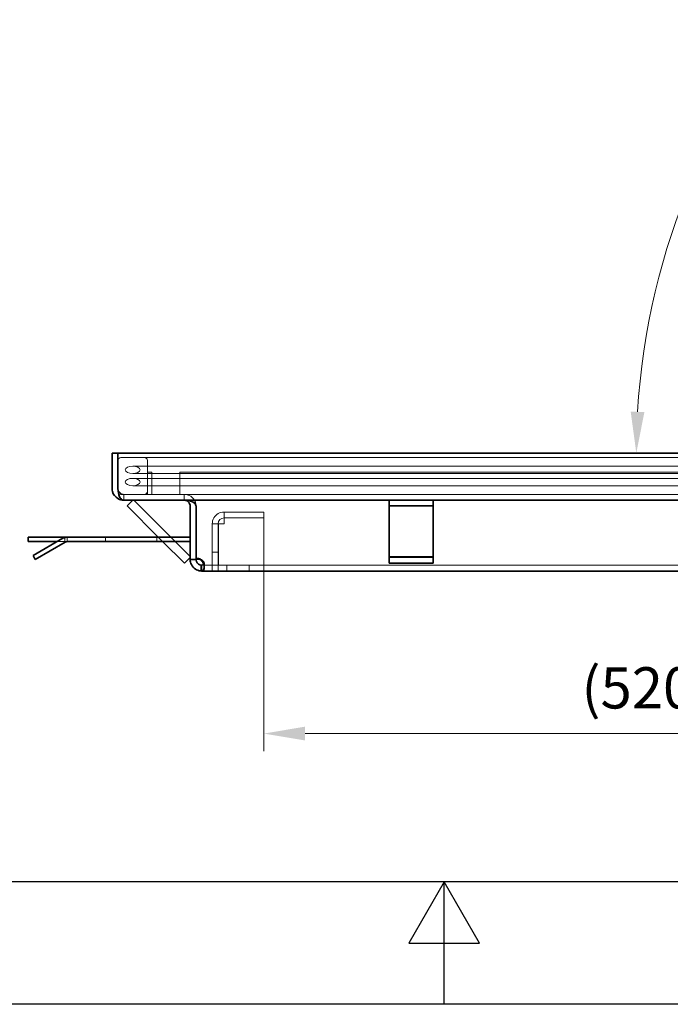
# Model space of a CAD drawing. Units: millimetres. Extents: x 28 to 3116, y -20 to 2163.
# Drawn here: x 1392 to 1668, y -20 to 397 of the extents above; entities that cross this region are included whole.
import ezdxf

# ---------------------------------------------------------------- set-up
doc = ezdxf.new("R2010")
doc.units = ezdxf.units.MM
doc.header["$LTSCALE"] = 5
doc.layers.add('AM_0', color=7, linetype='Continuous', lineweight=50)
doc.layers.add('Visible (ISO)', color=7, linetype='Continuous', lineweight=35)
for name, color, linetype, lineweight, true_color in [('AM_BOR', 3, 'Continuous', 25, 0x00ff00), ('Dimension (ISO)', 5, 'Continuous', 9, 0x0000ff), ('Hidden (ISO)', 7, 'Continuous', 9, 0x0080c0)]:
    doc.layers.add(name, color=color, linetype=linetype, lineweight=lineweight, true_color=true_color)
doc.styles.add('Note Text (ISO)', font='tahoma.ttf')
doc.dimstyles.new('Default (ISO)', dxfattribs={"dimscale": 5, "dimtxt": 3.5, "dimasz": 3.5, "dimexe": 1.5, "dimexo": 0, "dimgap": 1, "dimtad": 1, "dimrnd": 1e-08, "dimtxsty": 'Note Text (ISO)', "dimcen": 0.09, "dimdle": 10, "dimclrd": 256, "dimclre": 256, "dimclrt": 256, "dimazin": 2, "dimtfac": 1.001486, "dimtmove": 0, "dimatfit": 3, "dimfxl": 1, "dimtolj": 1, "dimlwd": -1, "dimlwe": -1, "dimarcsym": 0})

# ---------------------------------------------------------------- blocks, each defined once
blk = doc.blocks.new('*D51')
at = {"layer": 'Defpoints', "color": 0, "transparency": 16777216}
for p in [(1904.14, 712.75), (1786.06, 459.36), (1433.52, 213.41), (1947.82, 213.41)]:
    blk.add_point(p, dxfattribs=at)
at = {"layer": 'Dimension (ISO)', "transparency": 16777216}
blk.add_arc((1947.82, 213.41), 294.38, 98.4066, 176.5934, dxfattribs=at)
for points in [[(1904.44, 507.53), (1905.13, 501.73), (1922.17, 506.67)], [(1656.88, 230.82), (1651.05, 230.99), (1653.44, 213.41)]]:
    blk.add_solid(points, dxfattribs=at)
at = {"layer": 'Dimension (ISO)', "transparency": 16777216, "insert": (1695.67, 407.46), "char_height": 17.5, "attachment_point": 1, "rotation": 49.2162, "style": 'Note Text (ISO)'}
blk.add_mtext('\\A1;85°', dxfattribs=at)
blk = doc.blocks.new('*D92')
at = {"layer": 'Defpoints', "color": 0, "transparency": 16777216}
for p in [(1820.3, 390.76), (1495.4, 165.91), (1495.4, 94.5)]:
    blk.add_point(p, dxfattribs=at)
at = {"layer": 'Dimension (ISO)', "transparency": 16777216}
for p, q in [((1820.3, 390.76), (1820.3, 87)), ((1495.4, 165.91), (1495.4, 87)), ((1802.8, 94.5), (1512.9, 94.5))]:
    blk.add_line(p, q, dxfattribs=at)
for points in [[(1512.9, 97.42), (1512.9, 91.59), (1495.4, 94.5)], [(1802.8, 97.42), (1802.8, 91.59), (1820.3, 94.5)]]:
    blk.add_solid(points, dxfattribs=at)
at = {"layer": 'Dimension (ISO)', "transparency": 16777216, "insert": (1630.19, 122.63), "char_height": 17.5, "attachment_point": 1, "style": 'Note Text (ISO)'}
blk.add_mtext('\\A1;(520)', dxfattribs=at)
blk = doc.blocks.new('A2')
at = {"layer": 'AM_BOR', "color": 22}
blk.add_lwpolyline([(0, 420), (594, 420), (594, 0), (0, 0)], close=True, dxfattribs=at)
at = {"layer": 'AM_BOR', "color": 7, "flags": 128}
blk.add_lwpolyline([(10, 10), (10, 410), (584, 410), (584, 10), (10, 10)], dxfattribs=at)
at = {"layer": 'AM_BOR', "color": 22, "flags": 128}
blk.add_lwpolyline([(297, 0), (297, 10), (294.113, 5), (299.887, 5), (297, 10)], dxfattribs=at)

msp = doc.modelspace()

# ---------------------------------------------------------------- linework, layer by layer
at = {"layer": 'Hidden (ISO)'}
for p, q in [((1455.397, 211.537), (1434.772, 211.537)), ((1446.022, 197.162), (1446.022, 210.287)), ((1455.397, 211.537), (1910.397, 211.537)), ((1439.772, 207.891), (1455.397, 207.891)), ((1455.397, 204.766), (1439.772, 204.766)), ((1446.022, 205.287), (1447.897, 205.287)), ((1447.897, 195.912), (1447.897, 205.287)), ((1455.397, 207.891), (1910.397, 207.891)), ((1455.397, 204.766), (1910.397, 204.766)), ((1459.772, 205.287), (1906.022, 205.287)), ((1459.772, 195.912), (1459.772, 205.287)), ((1439.772, 202.683), (1455.397, 202.683)), ((1455.397, 202.683), (1910.397, 202.683)), ((1433.522, 198.412), (1433.522, 197.162)), ((1455.397, 199.558), (1439.772, 199.558)), ((1446.022, 197.162), (1446.022, 195.912)), ((1455.397, 199.558), (1910.397, 199.558)), ((1436.022, 195.912), (1434.772, 195.912)), ((1436.022, 193.412), (1436.022, 195.912)), ((1448.325, 195.912), (1436.022, 195.912)), ((1436.022, 195.912), (1436.022, 193.412)), ((1455.397, 195.912), (1448.325, 195.912)), ((1455.397, 195.912), (1910.397, 195.912)), ((1461.647, 193.412), (1461.647, 195.912)), ((1461.647, 195.912), (1461.647, 193.412)), ((1478.522, 183.412), (1478.522, 188.412)), ((1478.522, 188.412), (1495.397, 188.412)), ((1495.397, 183.412), (1495.397, 188.412)), ((1495.397, 185.912), (1478.522, 185.912)), ((1473.522, 183.412), (1473.522, 171.386)), ((1476.022, 183.412), (1473.522, 183.412)), ((1476.022, 171.386), (1476.022, 183.412)), ((1476.209, 165.912), (1476.209, 183.412)), ((1476.209, 183.412), (1478.522, 183.412)), ((1495.397, 183.412), (1495.397, 165.912)), ((1411.022, 175.912), (1407.774, 175.912)), ((1411.022, 175.912), (1411.022, 177.65)), ((1412.026, 175.912), (1411.022, 175.912)), ((1412.033, 175.912), (1412.033, 177.787)), ((1428.209, 177.787), (1428.209, 175.912)), ((1450.084, 177.787), (1450.084, 175.912)), ((1450.603, 177.787), (1452.478, 175.912)), ((1457.782, 175.912), (1455.907, 177.787)), ((1473.522, 171.386), (1473.522, 165.912)), ((1476.022, 171.386), (1473.522, 171.386)), ((1476.022, 165.912), (1476.022, 171.386)), ((1466.647, 168.474), (1464.147, 168.474)), ((1465.804, 168.412), (1464.147, 168.412)), ((1466.647, 168.412), (1465.804, 168.412)), ((1548.522, 169.547), (1567.272, 169.547)), ((1567.272, 169.106), (1548.522, 169.106)), ((1469.02, 165.916), (1468.895, 163.438)), ((1469.02, 165.916), (1469.02, 163.419)), ((1469.147, 165.912), (1469.147, 163.412)), ((1469.147, 165.912), (1896.647, 165.912)), ((1469.147, 163.412), (1469.147, 165.912)), ((1470.126, 166.712), (1470.126, 165.012)), ((1470.259, 166.58), (1470.259, 164.747)), ((1473.459, 165.912), (1473.459, 163.412)), ((1473.522, 163.412), (1473.522, 165.912)), ((1476.022, 165.912), (1476.022, 163.412)), ((1476.084, 165.912), (1476.084, 163.412)), ((1479.709, 165.912), (1479.709, 163.412)), ((1479.772, 165.912), (1479.772, 163.412)), ((1489.147, 163.412), (1489.147, 165.912)), ((1489.209, 165.912), (1489.209, 163.412)), ((1495.397, 163.412), (1495.397, 165.912)), ((1495.397, 165.912), (1495.397, 163.412))]:
    msp.add_line(p, q, dxfattribs=at)
for centre, radius, start, end in [((1434.772, 210.287), 1.25, 90, 180), ((1444.772, 210.287), 1.25, 0, 90), ((1436.022, 198.412), 2.5, 180, 240), ((1436.022, 198.412), 2.5, 180, 240), ((1434.772, 197.162), 1.25, 180, 270), ((1436.022, 198.412), 2.5, 240, 270), ((1436.022, 198.412), 2.5, 240, 270), ((1444.772, 197.162), 1.25, 270, 0), ((1461.647, 190.912), 5, 75.52249, 90), ((1461.647, 190.912), 5, 75.52249, 90), ((1461.647, 190.912), 5, 0, 75.52249), ((1461.647, 190.912), 5, 0, 75.52249), ((1478.522, 183.412), 5, 90, 150), ((1478.522, 183.412), 5, 150, 180), ((1478.522, 183.412), 2.5, 90, 180), ((1467.446, 165.662), 2.813, 106.50631, 106.51171), ((1469.147, 168.412), 2.5, 263.22159, 270), ((1469.147, 168.412), 2.5, 267.10105, 270)]:
    msp.add_arc(centre, radius, start, end, dxfattribs=at)
for centre in [(1439.772, 206.329), (1439.772, 201.12)]:
    msp.add_ellipse(centre, major_axis=(-3.125, 0), ratio=0.5, dxfattribs=at)
for points in [[(1464.147, 168.358), (1464.147, 168.378), (1464.147, 168.396), (1464.147, 168.412)], [(1466.647, 168.412), (1466.647, 168.394), (1466.647, 168.376), (1466.647, 168.358)]]:
    msp.add_open_spline(points, degree=3, dxfattribs=at)
for points, knots in [([(1469.941, 166.248), (1469.983, 166.287), (1470.017, 166.331), (1470.045, 166.38), (1470.203, 166.66), (1470.125, 167.092), (1469.83, 167.504), (1469.565, 167.873), (1469.129, 168.209), (1468.602, 168.412)], [-0.3644592, -0.3644592, -0.3644592, -0.3644592, -0.2411233, -0.2411233, -0.2411233, 0.4633354, 0.4633354, 0.4633354, 1.0949141, 1.0949141, 1.0949141, 1.0949141]), ([(1468.882, 168.159), (1469.28, 167.981), (1469.622, 167.735), (1469.86, 167.459), (1470.199, 167.067), (1470.329, 166.64), (1470.22, 166.361), (1470.102, 166.062), (1469.708, 165.944), (1469.142, 165.92), (1469.102, 165.918), (1469.061, 165.917), (1469.02, 165.916)], [2.1071347, 2.1071347, 2.1071347, 2.1071347, 2.602787, 2.602787, 2.602787, 3.3079624, 3.3079624, 3.3079624, 4.0654122, 4.0654122, 4.0654122, 4.1184776, 4.1184776, 4.1184776, 4.1184776]), ([(1469.02, 163.419), (1469.516, 163.444), (1469.9, 163.57), (1470.099, 163.951), (1470.286, 164.31), (1470.309, 164.9), (1470.163, 165.57), (1470.096, 165.876), (1469.994, 166.192), (1469.862, 166.497)], [2.1647077, 2.1647077, 2.1647077, 2.1647077, 2.8028982, 2.8028982, 2.8028982, 3.4038316, 3.4038316, 3.4038316, 3.6783504, 3.6783504, 3.6783504, 3.6783504])]:
    msp.add_open_spline(points, degree=3, knots=knots, dxfattribs=at)
at = {"layer": 'Visible (ISO)'}
for p, q in [((1431.022, 213.412), (1433.522, 213.412)), ((1431.022, 198.412), (1431.022, 213.412)), ((1433.522, 213.412), (1433.522, 198.412)), ((1433.522, 213.412), (1932.272, 213.412)), ((1929.772, 193.412), (1436.022, 193.412)), ((1437.409, 190.982), (1439.84, 193.412)), ((1455.907, 177.787), (1440.282, 193.412)), ((1548.522, 190.982), (1548.522, 193.412)), ((1567.272, 193.412), (1567.272, 190.982)), ((1437.409, 190.982), (1450.603, 177.787)), ((1464.147, 168.412), (1464.147, 190.912)), ((1466.647, 190.912), (1466.647, 168.645)), ((1548.522, 166.675), (1548.522, 190.982)), ((1548.522, 190.982), (1567.272, 190.982)), ((1567.272, 190.982), (1567.272, 166.675)), ((1395.397, 177.787), (1411.022, 177.787)), ((1395.397, 175.912), (1395.397, 177.787)), ((1407.774, 175.912), (1395.397, 175.912)), ((1397.49, 169.975), (1410.151, 177.285)), ((1411.089, 175.661), (1398.427, 168.351)), ((1411.022, 177.787), (1412.026, 177.787)), ((1411.022, 177.65), (1411.022, 177.787)), ((1463.834, 177.787), (1412.026, 177.787)), ((1412.026, 175.912), (1463.834, 175.912)), ((1452.478, 175.912), (1461.716, 166.675)), ((1464.147, 169.547), (1457.782, 175.912)), ((1463.834, 177.787), (1464.147, 177.642)), ((1464.147, 176.058), (1463.834, 175.912)), ((1398.427, 168.351), (1397.49, 169.975)), ((1461.716, 166.675), (1464.147, 169.106)), ((1464.147, 168.358), (1464.147, 168.412)), ((1464.147, 168.358), (1466.647, 168.358)), ((1466.647, 168.645), (1466.647, 168.412)), ((1466.647, 168.412), (1466.647, 168.358)), ((1468.851, 163.447), (1468.851, 165.93)), ((1468.895, 163.438), (1468.894, 163.419)), ((1896.647, 163.412), (1469.147, 163.412)), ((1567.272, 166.675), (1548.522, 166.675))]:
    msp.add_line(p, q, dxfattribs=at)
for centre, radius, start, end in [((1412.026, 174.037), 3.75, 90, 120), ((1412.026, 174.037), 1.875, 90, 120), ((1467.314, 165.912), 2.813, 62.73396, 103.72452), ((1467.446, 165.662), 2.813, 102.06386, 106.50631), ((1467.446, 165.662), 2.813, 77.93614, 102.06386)]:
    msp.add_arc(centre, radius, start, end, dxfattribs=at)
for points, knots in [([(1433.522, 194.082), (1432.397, 194.732), (1431.544, 195.836), (1431.2, 197.089), (1431.082, 197.519), (1431.022, 197.966), (1431.022, 198.412)], [-1.0471976, -1.0471976, -1.0471976, -1.0471976, -0.2679184, -0.2679184, -0.2679184, 0, 0, 0, 0]), ([(1433.522, 198.412), (1433.522, 197.114), (1433.787, 195.822), (1434.243, 194.898), (1434.4, 194.581), (1434.578, 194.305), (1434.772, 194.082)], [0, 0, 0, 0, 0.7792792, 0.7792792, 0.7792792, 1.0471976, 1.0471976, 1.0471976, 1.0471976]), ([(1464.147, 190.912), (1464.147, 191.59), (1463.857, 192.262), (1463.365, 192.728), (1463.059, 193.017), (1462.679, 193.228), (1462.272, 193.333)], [0, 0, 0, 0, 0.8128839, 0.8128839, 0.8128839, 1.3181161, 1.3181161, 1.3181161, 1.3181161]), ([(1462.897, 193.333), (1464.208, 193.164), (1465.366, 192.715), (1466.022, 192.122), (1466.429, 191.754), (1466.647, 191.333), (1466.647, 190.912)], [-1.3181161, -1.3181161, -1.3181161, -1.3181161, -0.5052322, -0.5052322, -0.5052322, 0, 0, 0, 0]), ([(1468.894, 163.419), (1468.393, 163.444), (1467.643, 163.57), (1466.889, 163.951), (1466.18, 164.31), (1465.496, 164.9), (1465.033, 165.57), (1464.532, 166.294), (1464.296, 167.079), (1464.208, 167.63), (1464.155, 167.963), (1464.148, 168.213), (1464.147, 168.358)], [2.1647077, 2.1647077, 2.1647077, 2.1647077, 2.8028982, 2.8028982, 2.8028982, 3.4038316, 3.4038316, 3.4038316, 4.0541863, 4.0541863, 4.0541863, 4.447459, 4.447459, 4.447459, 4.447459]), ([(1466.647, 168.412), (1466.647, 168.292), (1466.647, 167.916), (1466.835, 167.459), (1466.997, 167.067), (1467.317, 166.64), (1467.717, 166.361), (1468.103, 166.093), (1468.536, 165.97), (1468.851, 165.93)], [1.7813503, 1.7813503, 1.7813503, 1.7813503, 2.602787, 2.602787, 2.602787, 3.3079624, 3.3079624, 3.3079624, 3.9870722, 3.9870722, 3.9870722, 3.9870722]), ([(1469.862, 166.497), (1469.682, 166.915), (1469.445, 167.311), (1469.167, 167.63), (1468.835, 168.009), (1468.444, 168.281), (1468.034, 168.412)], [3.67835038, 3.67835038, 3.67835038, 3.67835038, 4.05418632, 4.05418632, 4.05418632, 4.50183499, 4.50183499, 4.50183499, 4.50183499]), ([(1468.602, 168.412), (1469.151, 167.989), (1469.602, 167.274), (1469.863, 166.5), (1470.099, 165.801), (1470.179, 165.078), (1470.091, 164.553), (1469.994, 163.982), (1469.697, 163.661), (1469.257, 163.527), (1469.132, 163.489), (1468.996, 163.464), (1468.851, 163.447)], [-1.0949141, -1.0949141, -1.0949141, -1.0949141, -0.4363027, -0.4363027, -0.4363027, 0.1595508, 0.1595508, 0.1595508, 0.8080382, 0.8080382, 0.8080382, 0.9923548, 0.9923548, 0.9923548, 0.9923548])]:
    msp.add_open_spline(points, degree=3, knots=knots, dxfattribs=at)
for points in [[(1436.022, 193.412), (1435.149, 193.412), (1434.277, 193.646), (1433.522, 194.082)], [(1434.772, 194.082), (1435.149, 193.646), (1435.585, 193.412), (1436.022, 193.412)], [(1461.647, 193.412), (1462.068, 193.412), (1462.489, 193.386), (1462.897, 193.333)], [(1462.272, 193.333), (1462.068, 193.386), (1461.857, 193.412), (1461.647, 193.412)], [(1468.034, 168.412), (1468.333, 168.365), (1468.62, 168.277), (1468.882, 168.159)], [(1468.851, 165.93), (1469.344, 165.958), (1469.73, 166.046), (1469.941, 166.248)], [(1468.851, 163.447), (1468.949, 163.424), (1469.048, 163.412), (1469.147, 163.412)], [(1469.147, 163.412), (1469.062, 163.412), (1468.978, 163.414), (1468.894, 163.419)]]:
    msp.add_open_spline(points, degree=3, dxfattribs=at)

# ---------------------------------------------------------------- block references
at = {"layer": 'AM_0', "lineweight": 0, "xscale": 5.1975, "yscale": 5.1975, "zscale": 5.1975}
msp.add_blockref('A2', (28.209, -20.274), dxfattribs=at)

# ---------------------------------------------------------------- dimensions: what is measured, and where the dimension line sits
at = {"layer": 'Dimension (ISO)'}
dim = msp.add_angular_dim_3p(base=(1786.059, 459.363), center=(1947.823, 213.412), p1=(1904.136, 712.747), p2=(1433.522, 213.412), dimstyle='Default (ISO)', override={"dimgap": 1, "dimse1": 1, "dimse2": 1, "dimadec": 2, "dimtol": 0, "dimlim": 0, "dimtp": 0, "dimtm": 0, "dimtdec": 2}, dxfattribs=at)
dim.commit()
dim.dimension.update_dxf_attribs({"geometry": '*D51', "text_midpoint": (1724.925, 405.703), "dimtype": 165})
dim = msp.add_linear_dim(base=(1495.397, 94.502), p1=(1820.296, 390.762), p2=(1495.397, 165.912), angle=180, text='(<>)', dimstyle='Default (ISO)', override={"dimgap": 1, "dimdec": 0, "dimlfac": 1.6, "dimtol": 0, "dimlim": 0, "dimtp": 0, "dimtm": 0, "dimtdec": 2, "dimtofl": 0, "dimatfit": 1}, dxfattribs=at)
dim.commit()
dim.dimension.update_dxf_attribs({"geometry": '*D92', "text_midpoint": (1657.846, 94.502), "dimtype": 160})

doc.saveas('drawing.dxf')
